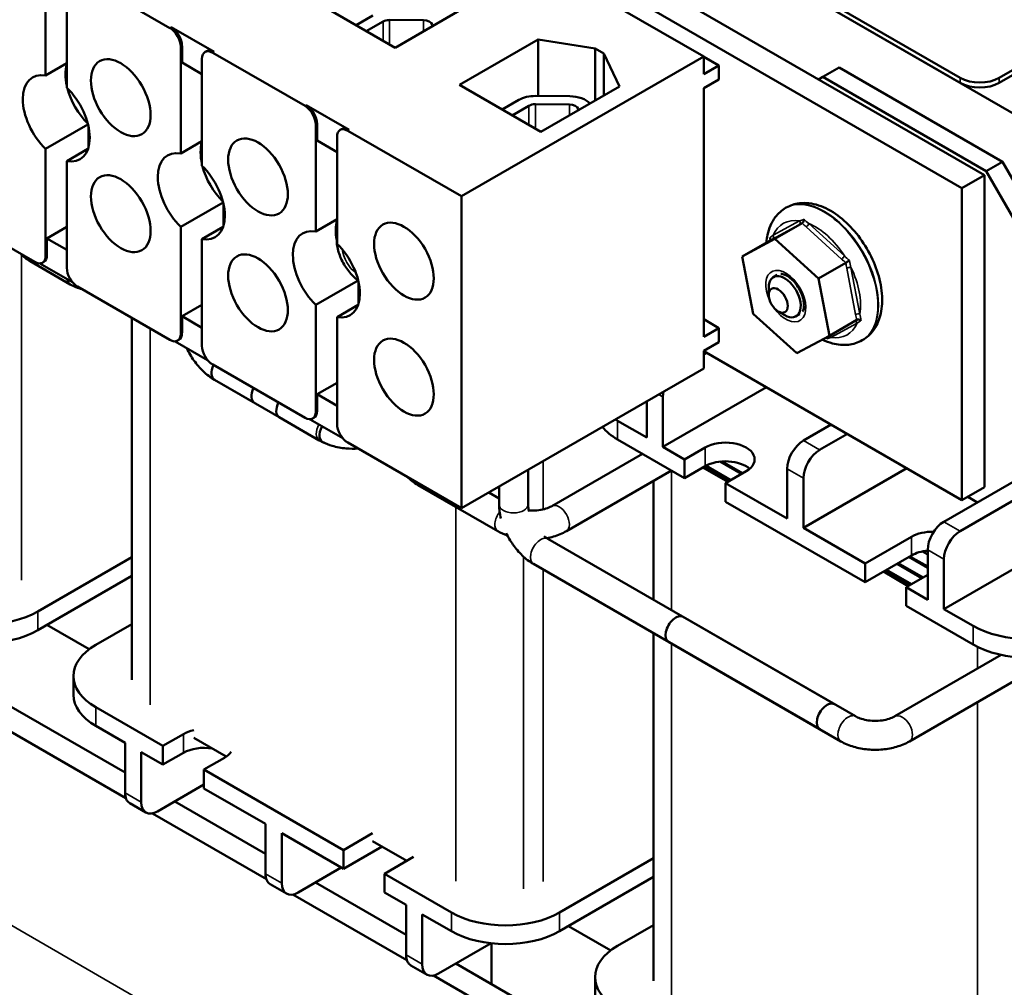
# Model space of a CAD drawing. Units: inches. Extents: x 0.6 to 28, y 0.3 to 21.8.
# Drawn here: x 22 to 25.2, y 13 to 16.1 of the extents above; entities that cross this region are included whole.
import ezdxf

# ---------------------------------------------------------------- set-up
doc = ezdxf.new("R2010")
doc.units = ezdxf.units.IN
doc.header["$LTSCALE"] = 1.3
doc.header["$MEASUREMENT"] = 0
doc.layers.add('Visible (ANSI)', color=7, linetype='Continuous', lineweight=50)
doc.layers.add('Visible Narrow (ANSI)', color=7, linetype='Continuous', lineweight=35)

msp = doc.modelspace()

# ---------------------------------------------------------------- linework, layer by layer
at = {"layer": 'Visible (ANSI)'}
for p, q in [((21.1554, 18.177), (25.398, 15.7275)), ((25.1583, 15.6096), (20.9156, 18.059)), ((20.8421, 18.0166), (25.0847, 15.5671)), ((25.0791, 15.928), (21.6708, 17.8957)), ((25.0791, 15.9117), (21.6708, 17.8794)), ((24.2398, 15.9978), (21.6284, 17.5055)), ((22.0873, 15.9358), (22.0873, 16.2852)), ((22.192, 16.2656), (22.4939, 16.0913)), ((22.1566, 16.2452), (22.1566, 15.8958)), ((25.7862, 16.2627), (25.2064, 15.928)), ((25.7862, 16.2464), (25.2064, 15.9117)), ((23.2302, 16.0268), (22.9642, 16.1804)), ((23.4876, 16.1754), (23.2302, 16.0268)), ((23.1033, 16.1001), (23.158, 16.1317)), ((23.1363, 16.081), (23.191, 16.1126)), ((23.2119, 16.1175), (23.3235, 16.1165)), ((22.4981, 16.0937), (22.6382, 16.0129)), ((23.3517, 16.1023), (23.3529, 16.0977)), ((23.4412, 15.905), (23.6985, 16.0536)), ((23.6985, 16.0536), (23.8848, 16.0239)), ((23.6985, 16.0536), (23.6985, 15.8688)), ((22.5293, 15.6806), (22.5293, 16.03)), ((22.5335, 15.9782), (22.5335, 16.0325)), ((22.6089, 16.0129), (22.6132, 16.0154)), ((22.6339, 16.0105), (22.9358, 15.8361)), ((23.8848, 16.0239), (23.9131, 16.0076)), ((23.8848, 16.0239), (23.8848, 15.854)), ((23.9131, 16.0076), (23.9645, 15.9001)), ((23.9131, 16.0076), (23.9131, 15.8704)), ((22.1566, 15.9758), (22.0873, 15.9358)), ((22.5986, 15.9406), (22.5335, 15.9782)), ((22.5986, 15.99), (22.5986, 15.6406)), ((24.2398, 15.9978), (23.4478, 15.5406)), ((24.2398, 15.9398), (24.2398, 15.9978)), ((24.2398, 15.997), (24.2892, 15.9684)), ((24.2892, 15.9684), (24.2398, 15.9398)), ((24.2892, 15.9684), (24.2892, 15.9227)), ((24.6301, 15.9313), (24.6831, 15.9619)), ((24.6831, 15.9619), (25.217, 15.6536)), ((24.2398, 15.8941), (24.2892, 15.9227)), ((24.6156, 15.9229), (24.6301, 15.9313)), ((25.1639, 15.623), (24.6301, 15.9313)), ((23.7071, 15.7515), (23.4412, 15.905)), ((23.9645, 15.9001), (23.7071, 15.7515)), ((24.2398, 15.0809), (24.2398, 15.8941)), ((23.5806, 15.8245), (23.6353, 15.8561)), ((23.69, 15.8689), (23.8015, 15.8679)), ((22.9401, 15.8386), (23.0801, 15.7577)), ((23.6137, 15.8054), (23.6683, 15.837)), ((23.6893, 15.8419), (23.8008, 15.8409)), ((23.829, 15.8267), (23.8302, 15.8225)), ((22.0873, 15.6956), (22.2259, 15.7757)), ((22.2273, 15.7698), (22.2273, 15.7)), ((22.9712, 15.4255), (22.9712, 15.7749)), ((22.9754, 15.723), (22.9754, 15.7773)), ((23.0509, 15.7578), (23.0551, 15.7602)), ((23.0759, 15.7553), (23.4478, 15.5406)), ((22.5986, 15.7206), (22.5293, 15.6806)), ((23.0405, 15.6855), (22.9754, 15.723)), ((23.0405, 15.7349), (23.0405, 15.3855)), ((22.0873, 15.3462), (22.0873, 15.6956)), ((22.2259, 15.6957), (22.1566, 15.6556)), ((22.1566, 15.6556), (22.1566, 15.3062)), ((25.217, 15.6536), (25.1639, 15.623)), ((25.3054, 15.5005), (25.217, 15.6536)), ((25.1639, 15.623), (25.2523, 15.4699)), ((25.0847, 15.5671), (25.1583, 15.6096)), ((25.1583, 14.5889), (25.1583, 15.6096)), ((25.0847, 15.5671), (25.0847, 14.5465)), ((23.4478, 15.5406), (23.4478, 14.5199)), ((25.0787, 14.445), (26.9568, 15.5293)), ((22.052, 15.3258), (21.75, 15.5001)), ((22.5293, 15.4405), (22.6679, 15.5205)), ((22.6693, 15.5146), (22.6693, 15.4449)), ((24.51, 15.5035), (24.5079, 15.5023)), ((23.0405, 15.4655), (22.9712, 15.4255)), ((22.0916, 15.403), (22.1566, 15.4405)), ((22.5293, 15.0911), (22.5293, 15.4405)), ((22.6679, 15.4405), (22.5986, 15.4005)), ((24.5621, 15.4528), (24.4724, 15.4011)), ((22.0916, 15.403), (22.1566, 15.3654)), ((22.0916, 15.3487), (22.0916, 15.403)), ((22.5986, 15.4005), (22.5986, 15.0511)), ((23.0395, 15.3978), (23.0405, 15.3972)), ((24.3657, 15.3435), (24.4724, 15.4011)), ((24.4553, 15.3953), (24.3657, 15.3435)), ((24.4724, 15.4011), (24.6152, 15.2715)), ((24.4017, 15.1564), (24.3657, 15.3435)), ((25.0257, 14.1899), (27.0098, 15.3354)), ((22.1679, 15.2523), (22.0371, 15.3278)), ((22.0371, 15.3278), (22.1679, 15.2523)), ((22.1752, 15.2596), (22.0688, 15.321)), ((22.077, 15.3233), (22.0812, 15.3258)), ((24.7048, 15.3233), (24.6152, 15.2715)), ((24.4802, 15.2831), (24.4679, 15.276)), ((24.6152, 15.2715), (24.6512, 15.0844)), ((22.4939, 15.0707), (22.192, 15.245)), ((22.9712, 15.1853), (23.1096, 15.2652)), ((23.1112, 15.2594), (23.1112, 15.1897)), ((24.4526, 15.2176), (24.4526, 15.2421)), ((22.5335, 15.1478), (22.5986, 15.1854)), ((22.9712, 14.8359), (22.9712, 15.1853)), ((23.1098, 15.1854), (23.0405, 15.1453)), ((22.3697, 13.9586), (22.3697, 15.1424)), ((22.5335, 15.1478), (22.5986, 15.1103)), ((22.5335, 15.0935), (22.5335, 15.1478)), ((23.0405, 15.1453), (23.0405, 14.7959)), ((24.2398, 15.138), (24.2892, 15.1094)), ((24.5445, 15.0268), (24.4017, 15.1564)), ((24.4837, 15.1637), (24.5049, 15.1515)), ((24.5542, 15.1549), (24.5419, 15.1478)), ((24.2892, 15.1094), (24.2398, 15.0809)), ((24.2892, 15.1094), (24.2892, 15.0637)), ((24.7409, 15.1361), (24.6512, 15.0844)), ((24.6512, 15.0844), (24.5445, 15.0268)), ((22.6171, 15.0044), (22.5107, 15.0659)), ((22.5189, 15.0682), (22.5231, 15.0706)), ((24.2398, 15.0351), (24.2892, 15.0637)), ((24.76, 15.0705), (24.7579, 15.0693)), ((24.2398, 14.9772), (24.2398, 15.0351)), ((25.0847, 14.5465), (24.2398, 15.0343)), ((24.2504, 15.0282), (24.2398, 15.0221)), ((22.9358, 14.8155), (22.6339, 14.9898)), ((24.2398, 14.9772), (23.4478, 14.5199)), ((22.7704, 14.8645), (22.6396, 14.94)), ((22.6396, 14.94), (22.9931, 14.7359)), ((22.9754, 14.8927), (23.0405, 14.9302)), ((24.4448, 14.9159), (24.1065, 14.7206)), ((22.9754, 14.8927), (23.0405, 14.8551)), ((22.9754, 14.8384), (22.9754, 14.8927)), ((24.1065, 14.7206), (24.1065, 14.8839)), ((24.0534, 14.7512), (24.0534, 14.8696)), ((22.8517, 14.8175), (22.9825, 14.742)), ((22.9608, 14.813), (22.9651, 14.8155)), ((23.0591, 14.7493), (22.9526, 14.8107)), ((23.958, 14.8063), (24.0534, 14.7512)), ((24.5661, 14.741), (24.6569, 14.7935)), ((24.71, 14.7628), (24.6191, 14.7104)), ((23.4478, 14.5199), (23.0759, 14.7347)), ((23.958, 14.7451), (24.1772, 14.6185)), ((24.1065, 14.7206), (24.1772, 14.6798)), ((24.1772, 14.6798), (24.2443, 14.7185)), ((23.7434, 14.5269), (24.0396, 14.6979)), ((24.1772, 14.6798), (24.1772, 14.6185)), ((24.1772, 14.6185), (24.2443, 14.6573)), ((24.3254, 14.6102), (24.244, 14.6571)), ((24.3288, 14.6122), (24.2476, 14.6591)), ((24.2938, 14.6724), (24.3635, 14.6322)), ((24.367, 14.6342), (24.3, 14.673)), ((23.6656, 14.6457), (23.6656, 14.5318)), ((23.7908, 14.4448), (24.1344, 14.6432)), ((24.237, 14.653), (24.3183, 14.6061)), ((24.3787, 14.641), (24.3115, 14.6022)), ((24.513, 14.4858), (24.513, 14.6491)), ((24.9044, 14.6506), (24.5661, 14.4552)), ((25.0257, 14.4756), (25.3124, 14.6412)), ((23.4358, 14.5203), (23.3049, 14.5958)), ((23.5708, 14.591), (23.5708, 14.5318)), ((24.0759, 14.2202), (24.0759, 14.6094)), ((24.3115, 14.6022), (24.513, 14.4858)), ((24.3115, 14.6022), (24.3115, 14.541)), ((24.5661, 14.4552), (24.5661, 14.6185)), ((23.5369, 14.5714), (23.5708, 14.5518)), ((25.1583, 14.5889), (25.0847, 14.5465)), ((25.1038, 14.5575), (25.1357, 14.5391)), ((24.3115, 14.541), (24.7676, 14.2776)), ((23.4358, 14.5203), (23.5666, 14.4448)), ((24.5661, 14.4552), (24.7676, 14.3389)), ((23.7303, 14.4197), (24.6672, 13.8788)), ((24.7676, 14.3389), (24.9196, 14.4267)), ((24.7676, 14.2776), (24.9196, 14.3654)), ((24.9557, 14.3785), (24.9727, 14.3687)), ((24.9727, 14.2205), (24.9727, 14.3838)), ((22.0622, 14.1821), (22.3697, 14.3596)), ((23.6829, 14.3376), (24.6198, 13.7967)), ((24.7676, 14.3389), (24.7676, 14.2776)), ((24.8726, 14.3383), (24.9539, 14.2913)), ((24.9575, 14.2934), (24.8761, 14.3403)), ((24.9108, 14.3603), (24.9727, 14.3246)), ((24.9727, 14.3287), (24.9143, 14.3624)), ((25.0257, 14.1899), (25.0257, 14.3532)), ((24.8276, 14.3123), (24.9089, 14.2653)), ((24.916, 14.2694), (24.8346, 14.3163)), ((24.9193, 14.2713), (24.838, 14.3183)), ((24.9727, 14.3021), (24.902, 14.2613)), ((22.0622, 14.1209), (22.3697, 14.2984)), ((24.902, 14.2613), (24.9727, 14.2205)), ((24.902, 14.2613), (24.902, 14.2001)), ((24.902, 14.2001), (25.1212, 14.0735)), ((25.0257, 14.1899), (25.1212, 14.1348)), ((22.3697, 14.1408), (22.2517, 14.0727)), ((24.1723, 14.1646), (24.7362, 13.839)), ((22.0916, 14.1378), (22.2296, 14.0581)), ((24.0759, 12.9735), (24.0759, 14.1107)), ((24.1249, 14.0825), (24.6888, 13.7569)), ((22.3472, 13.6547), (21.7232, 14.0149)), ((24.8655, 13.839), (25.2133, 14.0398)), ((24.9129, 13.7569), (25.4061, 14.0417)), ((21.6499, 13.9756), (22.3498, 13.5715)), ((22.1785, 13.9706), (22.1785, 13.9094)), ((22.2517, 13.8686), (22.4709, 13.742)), ((22.2517, 13.8073), (22.3472, 13.7522)), ((22.3472, 13.7522), (22.3472, 13.5889)), ((22.4709, 13.742), (22.5381, 13.7808)), ((22.5722, 13.7681), (22.6783, 13.7069)), ((22.4002, 13.7216), (22.4709, 13.6808)), ((22.4002, 13.7216), (22.4002, 13.5583)), ((22.4709, 13.6808), (22.4709, 13.742)), ((22.4709, 13.6808), (22.5381, 13.7196)), ((22.6724, 13.7032), (22.6053, 13.6645)), ((22.6053, 13.6645), (23.0614, 13.4011)), ((22.6053, 13.6032), (22.6053, 13.6645)), ((22.6053, 13.6155), (22.4532, 13.5277)), ((22.6053, 13.6032), (22.8068, 13.4869)), ((22.8068, 13.3893), (22.5102, 13.5606)), ((22.4157, 13.524), (22.3627, 13.5546)), ((22.4369, 13.5212), (22.8094, 13.3061)), ((22.8068, 13.4869), (22.8068, 13.3236)), ((22.8598, 13.4562), (23.0614, 13.3399)), ((22.8598, 13.4562), (22.8598, 13.2929)), ((23.0614, 13.4011), (23.1567, 13.4562)), ((23.1567, 13.4309), (23.2692, 13.366)), ((23.0614, 13.3399), (23.1878, 13.4129)), ((23.0614, 13.3399), (23.0614, 13.4011)), ((23.2911, 13.3786), (23.1957, 13.3236)), ((23.7685, 13.197), (24.0759, 13.3745)), ((23.0543, 13.344), (22.9129, 13.2623)), ((23.1957, 13.3236), (23.4149, 13.197)), ((23.1957, 13.2623), (23.1957, 13.3236)), ((23.7685, 13.1358), (24.0759, 13.3133)), ((22.8754, 13.2586), (22.8223, 13.2892)), ((23.2664, 13.1239), (22.9698, 13.2952)), ((22.8965, 13.2559), (23.269, 13.0408)), ((23.1957, 13.2623), (23.2664, 13.2215)), ((23.2664, 13.2215), (23.2664, 13.0582)), ((23.3195, 13.1909), (23.3195, 13.0276)), ((23.3195, 13.1909), (23.4149, 13.1358)), ((23.7978, 13.1527), (23.9359, 13.073)), ((24.0759, 13.1557), (23.958, 13.0876)), ((23.3725, 12.997), (23.5442, 13.0961)), ((23.5461, 13.0959), (23.5461, 12.9625)), ((23.335, 12.9933), (23.282, 13.0239)), ((24.0534, 12.6696), (23.4294, 13.0298)), ((23.3561, 12.9905), (24.056, 12.5864)), ((23.8847, 12.9855), (23.8847, 12.9243))]:
    msp.add_line(p, q, dxfattribs=at)
for centre, major_axis, start_param, end_param in [((23.2115, 16.1007), (0.029, 0), 1.555921, 2.356194), ((23.323, 16.0998), (0.029, 0), 0.151046, 1.555921), ((22.4939, 16.0505), (-0.025, 0.0433), 3.926991, 5.497787), ((22.4981, 16.0529), (-0.025, 0.0433), 3.926991, 5.497787), ((22.6339, 15.9696), (-0.025, 0.0433), 5.497787, 7.068583), ((22.6382, 15.9721), (-0.025, 0.0433), 5.497787, 6.283185), ((22.122, 15.7957), (-0.0775, 0.1342), 5.819434, 8.317733), ((22.262, 15.8765), (0.0775, -0.1342), 3.647842, 4.20614), ((25.1427, 15.9647), (-0.09, 0), 0.785398, 2.356194), ((25.1427, 15.9484), (-0.09, 0), 0.785398, 2.356194), ((22.122, 15.7957), (0.0775, -0.1342), 5.819434, 8.317733), ((22.262, 15.8765), (0.0775, -0.1342), 4.268928, 5.15585), ((23.6889, 15.8251), (0.0757, 0), 1.555921, 2.356194), ((23.8004, 15.8242), (0.0757, 0), 0.475086, 1.555921), ((22.9358, 15.7953), (-0.025, 0.0433), 3.926991, 5.497787), ((22.9401, 15.7978), (-0.025, 0.0433), 3.926991, 5.497787), ((23.6889, 15.8251), (0.029, 0), 1.555921, 2.356194), ((23.8004, 15.8242), (0.029, 0), 0.151046, 1.555921), ((23.0759, 15.7145), (-0.025, 0.0433), 5.497787, 7.068583), ((23.0801, 15.7169), (-0.025, 0.0433), 5.497787, 6.283185), ((22.7039, 15.6214), (0.0775, -0.1342), 3.647842, 4.20614), ((22.5639, 15.5406), (-0.0775, 0.1342), 5.819434, 8.317733), ((22.5639, 15.5406), (0.0775, -0.1342), 5.819434, 8.317733), ((22.7039, 15.6214), (0.0775, -0.1342), 4.268928, 5.15585), ((23.1459, 15.3662), (0.0775, -0.1342), 3.647842, 4.169918), ((23.0058, 15.2854), (-0.0775, 0.1342), 5.819434, 8.317733), ((23.1246, 15.354), (-0.0603, 0.1044), 0.755062, 0.8397), ((23.0058, 15.2854), (0.0775, -0.1342), 5.819434, 8.317733), ((22.0608, 15.3689), (-0.0237, -0.041), 5.788576, 6.283185), ((22.052, 15.3666), (0.025, -0.0433), 5.497787, 7.068583), ((22.0562, 15.3691), (0.025, -0.0433), 0, 0.785398), ((22.192, 15.2858), (0.025, -0.0433), 3.926991, 5.497787), ((22.1916, 15.2934), (-0.0237, -0.041), 5.624254, 6.283185), ((24.5049, 15.2119), (0.037, -0.0641), 5.497787, 10.210176), ((22.4939, 15.1115), (0.025, -0.0433), 5.497787, 7.068583), ((22.4981, 15.1139), (0.025, -0.0433), 0, 0.785398), ((22.6339, 15.0307), (0.025, -0.0433), 3.926991, 5.497787), ((22.6633, 14.9811), (-0.0237, -0.041), 4.862127, 6.283185), ((22.7941, 14.9055), (-0.0237, -0.041), 4.862127, 6.283185), ((24.1595, 14.9145), (0.0375, 0.065), 2.086262, 2.356194), ((22.8754, 14.8586), (-0.0237, -0.041), 4.862127, 6.283185), ((22.9358, 14.8563), (0.025, -0.0433), 5.497787, 7.068583), ((22.9401, 14.8588), (0.025, -0.0433), 0, 0.785398), ((23.0168, 14.7769), (-0.0237, -0.041), 4.772096, 6.477759), ((23.0759, 14.7755), (0.025, -0.0433), 3.926991, 5.497787), ((24.1347, 14.8471), (0.25, 0), 3.580074, 3.926991), ((24.1347, 14.9084), (0.25, 0), 3.88698, 3.926991), ((24.3115, 14.6798), (0.095, 0), 5.497787, 8.63938), ((24.5661, 14.6798), (-0.0375, -0.065), 3.926991, 5.497787), ((24.6191, 14.6491), (0.0375, 0.065), 0.785398, 2.356194), ((24.3115, 14.6185), (0.095, 0), 0.592266, 2.356194), ((23.4595, 14.5614), (-0.0237, -0.041), 5.788576, 6.283185), ((23.4595, 14.5614), (-0.0237, -0.041), 5.788576, 6.283185), ((25.0257, 14.4144), (-0.0375, -0.065), 3.926991, 5.497787), ((24.9868, 14.3879), (0.095, 0), 1.513393, 2.356194), ((25.0787, 14.3838), (0.0375, 0.065), 0.785398, 2.356194), ((24.9868, 14.3266), (0.095, 0), 1.720216, 2.356194), ((21.8854, 14.2842), (0.25, 0), 3.926991, 5.497787), ((24.1486, 14.1235), (0.0237, 0.041), 0, 3.141593), ((21.8854, 14.2229), (0.25, 0), 3.926991, 5.497787), ((25.2979, 14.2368), (0.25, 0), 3.926991, 5.497787), ((22.4285, 13.9706), (-0.25, 0), 5.497787, 7.068583), ((25.2979, 14.1756), (0.25, 0), 3.926991, 5.497787), ((22.4285, 13.9094), (-0.25, 0), 0, 0.785398), ((24.6435, 13.8377), (0.0237, 0.041), 0, 3.141593), ((22.6053, 13.742), (0.095, 0), 1.92666, 2.356194), ((22.6053, 13.6808), (0.095, 0), 1.280581, 2.356194), ((22.6053, 13.742), (0.095, 0), 5.497787, 5.927938), ((22.4002, 13.6195), (-0.0375, -0.065), 5.497787, 6.283185), ((22.4532, 13.5889), (-0.0375, -0.065), 5.497787, 7.068583), ((22.8598, 13.3542), (-0.0375, -0.065), 5.497787, 6.283185), ((22.9129, 13.3236), (-0.0375, -0.065), 5.497787, 7.068583), ((23.5917, 13.2991), (0.25, 0), 3.926991, 5.497787), ((23.5917, 13.2378), (0.25, 0), 3.926991, 5.497787), ((24.1347, 12.9855), (-0.25, 0), 5.497787, 7.068583), ((23.3195, 13.0888), (-0.0375, -0.065), 5.497787, 6.283185), ((23.3725, 13.0582), (-0.0375, -0.065), 5.497787, 7.068583)]:
    msp.add_ellipse(centre, major_axis=major_axis, ratio=0.57735, start_param=start_param, end_param=end_param, dxfattribs=at)
for centre, major_axis in [((22.3331, 15.8632), (-0.069, 0.1195)), ((22.7821, 15.604), (-0.069, 0.1195)), ((22.3332, 15.4837), (-0.069, 0.1195)), ((23.2594, 15.3284), (-0.069, 0.1195)), ((22.7821, 15.2245), (-0.069, 0.1195)), ((24.4837, 15.1997), (-0.022, 0.0381)), ((23.2594, 14.9489), (-0.069, 0.1195))]:
    msp.add_ellipse(centre, major_axis=major_axis, ratio=0.57735, dxfattribs=at)
for points, knots in [([(24.4451, 15.3894), (24.4458, 15.398), (24.447, 15.4064), (24.4533, 15.4358), (24.4615, 15.4557), (24.4833, 15.4844), (24.4948, 15.4947), (24.5079, 15.5023)], [3.2432763, 3.2432763, 3.2432763, 3.2432763, 3.3716838, 3.3716838, 3.7025633, 3.7025633, 3.9410327, 3.9410327, 3.9410327, 3.9410327]), ([(24.76, 15.0705), (24.7737, 15.0784), (24.7856, 15.0893), (24.8051, 15.116), (24.8124, 15.1321), (24.8225, 15.1695), (24.8243, 15.1913), (24.8219, 15.2381), (24.8172, 15.2632), (24.8019, 15.313), (24.7913, 15.3376), (24.7655, 15.3843), (24.7503, 15.4064), (24.7165, 15.4461), (24.6978, 15.4637), (24.6582, 15.4926), (24.6372, 15.5039), (24.5949, 15.5176), (24.5736, 15.5204), (24.5378, 15.5159), (24.5231, 15.5111), (24.51, 15.5035)], [5.483745, 5.483745, 5.483745, 5.483745, 5.732298, 5.732298, 6.005627, 6.005627, 6.330022, 6.330022, 6.677303, 6.677303, 7.02213, 7.02213, 7.364355, 7.364355, 7.708384, 7.708384, 8.055989, 8.055989, 8.386868, 8.386868, 8.625338, 8.625338, 8.625338, 8.625338]), ([(24.5621, 15.4528), (24.5629, 15.4533), (24.5636, 15.454), (24.5651, 15.4557), (24.5657, 15.4568), (24.5668, 15.4591), (24.5671, 15.4603), (24.5677, 15.4627), (24.5678, 15.464), (24.5678, 15.4652), (24.5678, 15.4653), (24.5678, 15.4653)], [0, 0, 0, 0, 0.00875566, 0.00875566, 0.01845989, 0.01845989, 0.02806504, 0.02806504, 0.03768225, 0.03768225, 0.03785984, 0.03785984, 0.03785984, 0.03785984]), ([(23.0395, 15.4076), (23.0394, 15.4072), (23.0394, 15.4069), (23.0394, 15.4045), (23.0398, 15.4023), (23.0406, 15.4001)], [0.10852354, 0.10852354, 0.10852354, 0.10852354, 0.1128192, 0.1128192, 0.1399619, 0.1399619, 0.1399619, 0.1399619]), ([(23.0406, 15.3894), (23.0398, 15.3916), (23.0394, 15.3938), (23.0394, 15.3965), (23.0395, 15.3971), (23.0395, 15.3978)], [0.76638979, 0.76638979, 0.76638979, 0.76638979, 0.7935325, 0.7935325, 0.80176583, 0.80176583, 0.80176583, 0.80176583]), ([(23.0395, 15.3949), (23.0401, 15.3805), (23.043, 15.3665), (23.0521, 15.3391), (23.0585, 15.3256), (23.074, 15.3006), (23.0831, 15.2891), (23.0987, 15.2739), (23.1041, 15.2692), (23.1099, 15.265)], [3.197487, 3.197487, 3.197487, 3.197487, 3.582149, 3.582149, 3.983439, 3.983439, 4.381254, 4.381254, 4.574411, 4.574411, 4.574411, 4.574411]), ([(24.4553, 15.3953), (24.4561, 15.3958), (24.4568, 15.3964), (24.4578, 15.3978), (24.4581, 15.3987), (24.4582, 15.4005), (24.4581, 15.4015), (24.4575, 15.4033), (24.457, 15.4043), (24.4564, 15.4052), (24.4563, 15.4052), (24.4563, 15.4052)], [0, 0, 0, 0, 0.00875566, 0.00875566, 0.01845989, 0.01845989, 0.02806504, 0.02806504, 0.03768225, 0.03768225, 0.03785984, 0.03785984, 0.03785984, 0.03785984]), ([(24.7168, 15.33), (24.7168, 15.33), (24.7168, 15.33), (24.7159, 15.3295), (24.715, 15.329), (24.713, 15.3279), (24.7119, 15.3273), (24.7097, 15.3261), (24.7086, 15.3254), (24.7066, 15.3243), (24.7057, 15.3237), (24.7048, 15.3233)], [-0.0001784, -0.0001784, -0.0001784, -0.0001784, 0, 0, 0.00966157, 0.00966157, 0.01931102, 0.01931102, 0.02906001, 0.02906001, 0.03785606, 0.03785606, 0.03785606, 0.03785606]), ([(24.4926, 15.2865), (24.4927, 15.2866), (24.4929, 15.2866), (24.4963, 15.2866), (24.5007, 15.2858), (24.51, 15.282), (24.5147, 15.2793), (24.5244, 15.2722), (24.5294, 15.2678), (24.5391, 15.2573), (24.5437, 15.2512), (24.5522, 15.2381), (24.5559, 15.2311), (24.562, 15.217), (24.5643, 15.2098), (24.5673, 15.1964), (24.568, 15.1902), (24.568, 15.1793), (24.5674, 15.1746), (24.5655, 15.168), (24.5645, 15.1656), (24.5634, 15.1639)], [4.23574, 4.23574, 4.23574, 4.23574, 4.255192, 4.255192, 4.585259, 4.585259, 4.859643, 4.859643, 5.139117, 5.139117, 5.42653, 5.42653, 5.717969, 5.717969, 6.008324, 6.008324, 6.292561, 6.292561, 6.568358, 6.568358, 6.787912, 6.787912, 6.787912, 6.787912]), ([(24.7544, 15.1346), (24.7544, 15.1346), (24.7544, 15.1347), (24.7533, 15.1353), (24.7522, 15.1359), (24.7498, 15.1367), (24.7486, 15.137), (24.7461, 15.1373), (24.7448, 15.1373), (24.7426, 15.1369), (24.7417, 15.1366), (24.7409, 15.1361)], [-0.0001784, -0.0001784, -0.0001784, -0.0001784, 0, 0, 0.00966157, 0.00966157, 0.01931102, 0.01931102, 0.02906001, 0.02906001, 0.03785606, 0.03785606, 0.03785606, 0.03785606]), ([(24.643, 15.0746), (24.643, 15.0746), (24.643, 15.0746), (24.6425, 15.0756), (24.642, 15.0765), (24.641, 15.0776), (24.6405, 15.078), (24.6401, 15.0784)], [-0.0001784, -0.0001784, -0.0001784, -0.0001784, 0, 0, 0.00966157, 0.00966157, 0.01575238, 0.01575238, 0.01575238, 0.01575238]), ([(22.6396, 14.94), (22.6266, 14.9475), (22.6145, 14.9568), (22.592, 14.9782), (22.5818, 14.9902), (22.5636, 15.0159), (22.5557, 15.0296), (22.5491, 15.0437)], [6.2831853, 6.2831853, 6.2831853, 6.2831853, 6.5973446, 6.5973446, 6.9115038, 6.9115038, 7.2194511, 7.2194511, 7.2194511, 7.2194511]), ([(24.7579, 15.0693), (24.7442, 15.0614), (24.7289, 15.0566), (24.696, 15.053), (24.6784, 15.0547), (24.65, 15.0623), (24.6388, 15.0665), (24.6279, 15.0718)], [0.7994401, 0.7994401, 0.7994401, 0.7994401, 1.0479929, 1.0479929, 1.321322, 1.321322, 1.5018355, 1.5018355, 1.5018355, 1.5018355]), ([(22.9947, 14.7356), (23.0042, 14.7311), (23.0141, 14.7273), (23.0393, 14.7199), (23.0549, 14.717), (23.0837, 14.7144), (23.0969, 14.7142), (23.11, 14.715)], [0.0956698, 0.0956698, 0.0956698, 0.0956698, 0.3141593, 0.3141593, 0.6283185, 0.6283185, 0.886583, 0.886583, 0.886583, 0.886583]), ([(23.3049, 14.5958), (23.292, 14.6033), (23.2798, 14.6127), (23.2686, 14.6234), (23.2686, 14.6234), (23.2686, 14.6234)], [0, 0, 0, 0, 0.3141593, 0.3141593, 0.3148535, 0.3148535, 0.3148535, 0.3148535]), ([(23.5708, 14.5318), (23.5708, 14.5168), (23.5729, 14.5016), (23.5765, 14.4865), (23.5765, 14.4865), (23.5765, 14.4865)], [0, 0, 0, 0, 0.3141593, 0.3141593, 0.3145546, 0.3145546, 0.3145546, 0.3145546]), ([(23.6656, 14.5318), (23.6656, 14.527), (23.6661, 14.5213), (23.6677, 14.5131), (23.6681, 14.5109), (23.6687, 14.5087)], [0, 0, 0, 0, 0.23571, 0.23571, 0.3164174, 0.3164174, 0.3164174, 0.3164174]), ([(23.6678, 14.5125), (23.6702, 14.5123), (23.6727, 14.5122), (23.6838, 14.512), (23.6926, 14.5125), (23.7092, 14.5147), (23.7171, 14.5165), (23.7307, 14.5208), (23.7366, 14.5232), (23.7421, 14.5262), (23.7427, 14.5265), (23.7434, 14.5269)], [6.9571866, 6.9571866, 6.9571866, 6.9571866, 7.0322648, 7.0322648, 7.3001501, 7.3001501, 7.5649761, 7.5649761, 7.8186978, 7.8186978, 7.8539816, 7.8539816, 7.8539816, 7.8539816]), ([(23.5938, 14.4385), (23.6001, 14.4254), (23.6076, 14.4127), (23.6251, 14.3878), (23.6354, 14.3758), (23.6578, 14.3544), (23.6699, 14.3451), (23.6829, 14.3376)], [0.6547457, 0.6547457, 0.6547457, 0.6547457, 0.9424778, 0.9424778, 1.2566371, 1.2566371, 1.5707963, 1.5707963, 1.5707963, 1.5707963]), ([(23.7181, 14.4284), (23.7217, 14.4254), (23.7252, 14.4229), (23.7291, 14.4204), (23.7297, 14.4201), (23.7303, 14.4197)], [1.3562449, 1.3562449, 1.3562449, 1.3562449, 1.5355125, 1.5355125, 1.5707963, 1.5707963, 1.5707963, 1.5707963]), ([(23.7269, 14.4218), (23.7343, 14.4232), (23.7416, 14.425), (23.7636, 14.4315), (23.7778, 14.4373), (23.7908, 14.4448)], [1.105439, 1.105439, 1.105439, 1.105439, 1.2566371, 1.2566371, 1.5707963, 1.5707963, 1.5707963, 1.5707963]), ([(24.7362, 13.839), (24.7403, 13.8366), (24.7454, 13.8342), (24.7576, 13.8299), (24.7647, 13.828), (24.7803, 13.8253), (24.7888, 13.8244), (24.806, 13.8241), (24.8148, 13.8246), (24.8314, 13.8268), (24.8392, 13.8286), (24.8529, 13.8329), (24.8588, 13.8354), (24.8643, 13.8383), (24.8649, 13.8386), (24.8655, 13.839)], [0, 0, 0, 0, 0.23571, 0.23571, 0.486345, 0.486345, 0.74908, 0.74908, 1.016965, 1.016965, 1.281791, 1.281791, 1.535513, 1.535513, 1.570796, 1.570796, 1.570796, 1.570796]), ([(24.6888, 13.7569), (24.7017, 13.7494), (24.7159, 13.7436), (24.7456, 13.7348), (24.7611, 13.7319), (24.7928, 13.729), (24.8089, 13.729), (24.8405, 13.7319), (24.8561, 13.7348), (24.8858, 13.7436), (24.8999, 13.7494), (24.9129, 13.7569)], [6.283185, 6.283185, 6.283185, 6.283185, 6.597345, 6.597345, 6.911504, 6.911504, 7.225663, 7.225663, 7.539822, 7.539822, 7.853982, 7.853982, 7.853982, 7.853982])]:
    msp.add_open_spline(points, degree=3, knots=knots, dxfattribs=at)
for points in [[(23.0405, 15.4186), (23.04, 15.4149), (23.0396, 15.4112), (23.0395, 15.4076)], [(22.0371, 15.3278), (22.0252, 15.3347), (22.0142, 15.343), (22.0047, 15.3531)], [(22.1679, 15.2523), (22.1798, 15.2454), (22.1925, 15.2401), (22.206, 15.2369)], [(23.5666, 14.4448), (23.5764, 14.4391), (23.5868, 14.4344), (23.5978, 14.4306)]]:
    msp.add_open_spline(points, degree=3, dxfattribs=at)
at = {"layer": 'Visible Narrow (ANSI)'}
for p, q in [((23.191, 16.1126), (23.191, 16.0494)), ((23.2119, 16.1175), (23.2119, 16.0374)), ((23.3235, 16.1165), (23.3235, 16.0807)), ((22.4981, 16.0937), (22.4939, 16.0913)), ((23.3517, 16.1023), (23.3517, 16.097)), ((22.5293, 16.03), (22.5335, 16.0325)), ((22.6382, 16.0129), (22.6339, 16.0105)), ((25.0791, 15.9117), (25.0791, 15.928)), ((25.2064, 15.9117), (25.2064, 15.928)), ((22.9401, 15.8386), (22.9358, 15.8361)), ((23.6683, 15.837), (23.6683, 15.7739)), ((23.6893, 15.8419), (23.6893, 15.7618)), ((23.8008, 15.8409), (23.8008, 15.8056)), ((23.829, 15.8267), (23.829, 15.8219)), ((22.9712, 15.7749), (22.9754, 15.7773)), ((23.0801, 15.7577), (23.0759, 15.7553)), ((24.5537, 15.4599), (24.4669, 15.4132)), ((24.4648, 15.4004), (24.5516, 15.4472)), ((24.5749, 15.4404), (24.691, 15.3351)), ((24.7, 15.3459), (24.5839, 15.4512)), ((22.0081, 14.284), (22.0081, 15.3496)), ((22.0873, 15.3462), (22.0916, 15.3487)), ((24.7077, 15.3055), (24.7369, 15.1533)), ((24.7509, 15.1554), (24.7216, 15.3076)), ((22.4289, 13.8761), (22.4289, 15.1082)), ((24.6555, 15.079), (24.7423, 15.1258)), ((22.5293, 15.0911), (22.5335, 15.0935)), ((24.0923, 14.8921), (24.1065, 14.8839)), ((22.9712, 14.8359), (22.9754, 14.8384)), ((23.958, 14.8063), (23.958, 14.7451)), ((24.2443, 14.7185), (24.2443, 14.6573)), ((24.6191, 14.7104), (24.5661, 14.741)), ((23.7144, 14.516), (23.7144, 14.6738)), ((24.1351, 14.186), (24.1351, 14.6428)), ((24.513, 14.6491), (24.5661, 14.6185)), ((23.429, 13.299), (23.429, 14.5242)), ((25.0787, 14.445), (25.0257, 14.4756)), ((24.9196, 14.4267), (24.9196, 14.3654)), ((24.9727, 14.3838), (25.0257, 14.3532)), ((23.6507, 13.2741), (23.6507, 14.3614)), ((23.7144, 13.2989), (23.7144, 14.3195)), ((22.0622, 14.1209), (22.0622, 14.1821)), ((25.1212, 14.1348), (25.1212, 14.0735)), ((24.1351, 12.891), (24.1351, 14.0766)), ((25.1353, 13.9947), (25.1353, 14.066)), ((25.1353, 12.3139), (25.1353, 13.8853)), ((22.2517, 13.8073), (22.2517, 13.8686)), ((22.5381, 13.7196), (22.5381, 13.7808)), ((21.0097, 13.7124), (25.2523, 11.2629)), ((22.4002, 13.5583), (22.3472, 13.5889)), ((22.8598, 13.2929), (22.8068, 13.3236)), ((23.4149, 13.1358), (23.4149, 13.197)), ((23.7685, 13.1358), (23.7685, 13.197)), ((23.3195, 13.0276), (23.2664, 13.0582))]:
    msp.add_line(p, q, dxfattribs=at)
for centre, major_axis, ratio, start_param, end_param in [((24.6329, 15.2858), (0.125, -0.2165), 0.57735, 0, 3.141593), ((24.635, 15.287), (-0.125, 0.2165), 0.57735, 3.141593, 6.283185), ((24.6046, 15.2695), (-0.105, 0.1819), 0.57735, 5.847732, 6.685003), ((24.5466, 15.4559), (0.00475, -0.0088), 0.816381, 0.023778, 1.594574), ((24.5768, 15.4471), (-0.00672, -0.0074), 0.396299, 0.890738, 2.461534), ((24.6046, 15.2695), (0.105, -0.1819), 0.57735, 1.658942, 2.496213), ((24.4598, 15.4091), (0.00475, -0.0088), 0.816381, 0.023778, 1.594574), ((23.1105, 15.3458), (-0.0379, 0.0657), 0.57735, 0.934529, 2.207064), ((22.0608, 15.3689), (-0.0237, -0.041), 0.57735, 5.788576, 6.283185), ((24.6929, 15.3418), (0.00672, 0.0074), 0.396299, 4.03233, 5.603127), ((24.5085, 15.214), (0.0463, -0.0801), 0.57735, 4.850171, 10.857793), ((24.7145, 15.3035), (-0.00982, -0.00189), 0.420082, 3.831166, 5.401963), ((24.6046, 15.2695), (0.105, -0.1819), 0.57735, 0.611745, 1.449016), ((22.1916, 15.2934), (-0.0237, -0.041), 0.57735, 5.624254, 6.283185), ((24.7438, 15.1513), (0.00982, 0.00189), 0.420082, 0.689574, 2.26037), ((24.6046, 15.2695), (0.105, -0.1819), 0.57735, 5.847732, 6.685003), ((24.7352, 15.1217), (-0.00475, 0.0088), 0.816381, 4.736167, 6.049271), ((24.6485, 15.0749), (0.00475, -0.0088), 0.816381, 1.594574, 2.346395), ((22.6633, 14.9811), (-0.0237, -0.041), 0.57735, 4.862127, 6.283185), ((23.0062, 14.7831), (-0.0237, -0.041), 0.57735, 4.772096, 6.283185), ((23.3286, 14.6369), (-0.0237, -0.041), 0.57735, 5.788576, 6.283185), ((23.6182, 14.5318), (0.0474, 0), 0.57735, 3.141593, 6.283185), ((23.7671, 14.4858), (-0.0237, 0.041), 0.57735, 3.141593, 6.283185), ((23.5903, 14.4858), (-0.0237, -0.041), 0.57735, 4.488769, 6.283185), ((23.7066, 14.3787), (0.0237, 0.041), 0.57735, 0, 3.141593), ((24.7125, 13.7979), (0.0237, 0.041), 0.57735, 0, 3.141593), ((24.8892, 13.7979), (-0.0237, 0.041), 0.57735, 3.141593, 6.283185)]:
    msp.add_ellipse(centre, major_axis=major_axis, ratio=ratio, start_param=start_param, end_param=end_param, dxfattribs=at)
for points in [[(24.5678, 15.4653), (24.5628, 15.4634), (24.5582, 15.4616), (24.5537, 15.4599)], [(24.5839, 15.4512), (24.5782, 15.4558), (24.5728, 15.4605), (24.5678, 15.4653)], [(24.5516, 15.4472), (24.5549, 15.4489), (24.5584, 15.4508), (24.5621, 15.4528)], [(24.5621, 15.4528), (24.5661, 15.4486), (24.5705, 15.4444), (24.5749, 15.4404)], [(24.4553, 15.3953), (24.4583, 15.3969), (24.4615, 15.3986), (24.4648, 15.4004)], [(24.4669, 15.4132), (24.4631, 15.4104), (24.4595, 15.4077), (24.4563, 15.4052)], [(24.4563, 15.4052), (24.4565, 15.4023), (24.4567, 15.3995), (24.4569, 15.3966)], [(24.691, 15.3351), (24.6954, 15.331), (24.7, 15.3271), (24.7048, 15.3233)], [(24.7168, 15.33), (24.711, 15.3351), (24.7054, 15.3404), (24.7, 15.3459)], [(24.7048, 15.3233), (24.7056, 15.3172), (24.7065, 15.3113), (24.7077, 15.3055)], [(24.7216, 15.3076), (24.7198, 15.3149), (24.7181, 15.3225), (24.7168, 15.33)], [(24.7369, 15.1533), (24.7381, 15.1475), (24.7393, 15.1417), (24.7409, 15.1361)], [(24.7544, 15.1346), (24.753, 15.1413), (24.7518, 15.1483), (24.7509, 15.1554)], [(24.7423, 15.1258), (24.7462, 15.1286), (24.7502, 15.1315), (24.7544, 15.1346)], [(24.6386, 15.0776), (24.6401, 15.0766), (24.6415, 15.0755), (24.643, 15.0746)], [(24.643, 15.0746), (24.6468, 15.0758), (24.6511, 15.0773), (24.6555, 15.079)]]:
    msp.add_open_spline(points, degree=3, dxfattribs=at)

doc.saveas('drawing.dxf')
